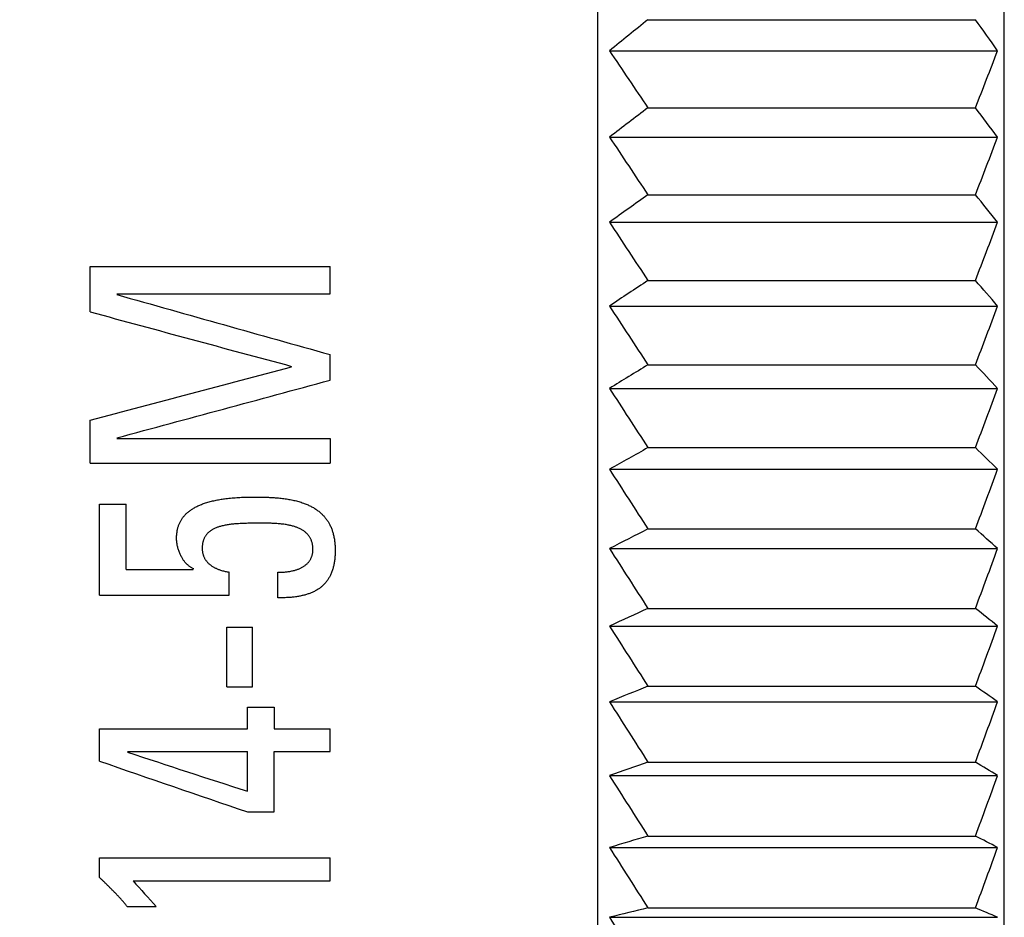
# Model space of a CAD drawing. Extents: x -290 to 7, y -25 to 185.
# Drawn here: x -91 to -83, y 99 to 106 of the extents above; entities that cross this region are included whole.
import ezdxf

# ---------------------------------------------------------------- set-up
doc = ezdxf.new("R2010")
doc.units = 0
doc.layers.get('0').update_dxf_attribs({"linetype": 'CONTINUOUS'})
doc.layers.get('DEFPOINTS').update_dxf_attribs({"linetype": 'CONTINUOUS'})
doc.layers.add('LY_1', color=7, linetype='CONTINUOUS')
doc.styles.add('MX_DIMTXSTY_4', font='txt.shx', dxfattribs={"width": 0.75, "bigfont": 'extfont.shx'})
doc.styles.add('MX_NOTE_STANDARD', font='txt.shx', dxfattribs={"bigfont": 'extfont.shx'})
doc.dimstyles.new('MXDIMSTYLE', dxfattribs={"dimtxt": 3.2, "dimasz": 2.5, "dimexe": 1.52, "dimexo": 0, "dimgap": 1, "dimtad": 1, "dimdsep": 46, "dimtxsty": 'MX_NOTE_STANDARD', "dimblk1": 'OPEN30', "dimblk2": 'OPEN30', "dimsah": 1, "dimcen": 2.5, "dimadec": 0, "dimazin": 0, "dimtfac": 1, "dimtmove": 0, "dimatfit": 3, "dimldrblk": 'OPEN30', "dimfxl": 1, "dimtzin": 0, "dimarcsym": 0})

# ---------------------------------------------------------------- blocks, each defined once
blk = doc.blocks.new('_OPEN30')
at = {"color": 0, "linetype": 'ByBlock', "lineweight": -2}
for p, q in [((-1, 0.267949), (0, 0)), ((0, 0), (-1, -0.267949)), ((0, 0), (-1, 0))]:
    blk.add_line(p, q, dxfattribs=at)
blk = doc.blocks.new('*D14')
at = {"color": 112, "linetype": 'CONTINUOUS'}
for p, q in [((-87.248437, 134.261384), (-127.070576, 134.261384)), ((-125.550576, 91.267933), (-125.550576, 134.261384)), ((-87.248437, 91.267933), (-127.070576, 91.267933))]:
    blk.add_line(p, q, dxfattribs=at)
at = {"layer": 'DEFPOINTS', "color": 0, "linetype": 'CONTINUOUS'}
for p in [(-125.550576, 134.261384), (-85.748437, 134.261384), (-85.748437, 91.267933)]:
    blk.add_point(p, dxfattribs=at)
at = {"color": 112, "linetype": 'CONTINUOUS', "xscale": 2.77, "yscale": 2.77, "zscale": 2.77}
for p, rotation in [((-125.550576, 134.261384), 90), ((-125.550576, 91.267933), 270)]:
    blk.add_blockref('_OPEN30', p, dxfattribs=dict(at, rotation=rotation))
at = {"color": 112, "linetype": 'CONTINUOUS', "insert": (-128.150576, 112.764658), "char_height": 3.2, "attachment_point": 5, "rotation": 90, "line_spacing_factor": 0.69375, "style": 'MX_DIMTXSTY_4'}
blk.add_mtext('\\A1;∅43', dxfattribs=at)

msp = doc.modelspace()

# ---------------------------------------------------------------- linework, layer by layer
at = {"layer": 'LY_1', "color": 110, "linetype": 'CONTINUOUS'}
for p, q in [((-86.1484, 91.6647), (-86.1484, 133.8647)), ((-82.8984, 91.6647), (-82.8984, 133.8647)), ((-85.7484, 105.7649), (-83.1294, 105.7649)), ((-86.0558, 105.5163), (-82.9519, 105.5163)), ((-85.7484, 105.0597), (-83.1294, 105.0597)), ((-86.0558, 104.8257), (-82.9519, 104.8257)), ((-85.7484, 104.3639), (-83.1294, 104.3639)), ((-86.0558, 104.1448), (-82.9519, 104.1448)), ((-90.21, 103.4276), (-90.21, 103.7913)), ((-90.21, 103.7913), (-88.29, 103.7913)), ((-88.29, 103.5708), (-88.29, 103.7913)), ((-85.7484, 103.6784), (-83.1294, 103.6784)), ((-89.9972, 103.5708), (-88.29, 103.5708)), ((-86.0558, 103.4744), (-82.9519, 103.4744)), ((-88.29, 102.8815), (-88.29, 103.0861)), ((-85.7484, 103.0039), (-83.1294, 103.0039)), ((-86.0558, 102.8153), (-82.9519, 102.8153)), ((-90.21, 102.217), (-90.21, 102.5614)), ((-89.9972, 102.4154), (-88.29, 102.4154)), ((-88.29, 102.4154), (-88.29, 102.217)), ((-85.7484, 102.3413), (-83.1294, 102.3413)), ((-90.21, 102.217), (-88.29, 102.217)), ((-86.0558, 102.1683), (-82.9519, 102.1683)), ((-90.1356, 101.8892), (-89.9228, 101.8892)), ((-90.1356, 101.1615), (-90.1356, 101.8892)), ((-89.9228, 101.3662), (-89.9228, 101.8892)), ((-85.7484, 101.6913), (-83.1294, 101.6913)), ((-86.0558, 101.5343), (-82.9519, 101.5343)), ((-89.9228, 101.3662), (-89.3856, 101.3662)), ((-89.0984, 101.1615), (-89.0984, 101.3461)), ((-88.7076, 101.1393), (-88.7076, 101.3439)), ((-90.1356, 101.1615), (-89.0984, 101.1615)), ((-85.7484, 101.0549), (-83.1294, 101.0549)), ((-89.117, 100.9051), (-88.9122, 100.9051)), ((-89.117, 100.4268), (-89.117, 100.9051)), ((-88.9122, 100.4268), (-88.9122, 100.9051)), ((-86.0558, 100.9139), (-82.9519, 100.9139)), ((-89.117, 100.4268), (-88.9122, 100.4268)), ((-85.7484, 100.4328), (-83.1294, 100.4328)), ((-88.9522, 100.2654), (-88.7394, 100.2654)), ((-88.9522, 100.0909), (-88.9522, 100.2654)), ((-88.7394, 100.2654), (-88.7394, 100.0909)), ((-86.0558, 100.3079), (-82.9519, 100.3079)), ((-90.1356, 100.0909), (-88.9522, 100.0909)), ((-90.1356, 99.8338), (-90.1356, 100.0909)), ((-88.7394, 100.0909), (-88.29, 100.0909)), ((-88.29, 99.9092), (-88.29, 100.0909)), ((-89.9121, 99.9092), (-88.9522, 99.9092)), ((-88.9522, 99.5921), (-88.9522, 99.9092)), ((-88.7394, 99.4271), (-88.7394, 99.9092)), ((-88.7394, 99.9092), (-88.29, 99.9092)), ((-85.7484, 99.8256), (-83.1294, 99.8256)), ((-86.0558, 99.7172), (-82.9519, 99.7172)), ((-88.9522, 99.4271), (-88.7394, 99.4271)), ((-85.7484, 99.2343), (-83.1294, 99.2343)), ((-86.0558, 99.1423), (-82.9519, 99.1423)), ((-90.1356, 98.9018), (-90.1356, 99.0602)), ((-90.1356, 99.0602), (-88.29, 99.0602)), ((-88.29, 98.8758), (-88.29, 99.0602)), ((-89.8668, 98.8758), (-88.29, 98.8758)), ((-89.9147, 98.6696), (-89.6808, 98.6696)), ((-85.7484, 98.6594), (-83.1294, 98.6594)), ((-86.0558, 98.584), (-82.9519, 98.584))]:
    msp.add_line(p, q, dxfattribs=at)
for centre, radius, start, end in [((-61.8699, 75.9297), 38.2142, 128.67184, 129.26453), ((-107.8909, 87.9031), 30.5316, 35.23183, 35.80501), ((-39.3114, 136.6492), 56.1631, 213.66457, 214.22607), ((-146.9633, 130.1301), 68.5805, 338.557924, 338.967183), ((-62.9537, 74.8012), 37.8837, 126.99187, 127.57609), ((-106.0137, 87.5218), 28.8317, 36.88198, 37.46558), ((-38.5748, 136.0921), 56.8509, 213.36501, 213.92409), ((-148.2391, 129.6466), 69.8462, 338.77841, 339.184243), ((-63.9912, 73.5201), 37.7455, 125.19919, 125.77215), ((-104.2168, 87.105), 27.2497, 38.70564, 39.29848), ((-37.9106, 135.5323), 57.4729, 213.101729, 213.658622), ((-149.3895, 129.1511), 70.9878, 338.971487, 339.374301), ((-64.9772, 72.0444), 37.8438, 123.28937, 123.84783), ((-102.5089, 86.6387), 25.8054, 40.72367, 41.32391), ((53.9278, 612.4434), 528.8391, 254.207593, 254.399722), ((55.8215, 640.057), 556.1441, 254.776886, 254.948869), ((-37.3221, 134.9698), 58.0253, 212.873627, 213.42859), ((-150.4089, 128.644), 71.9996, 339.138234, 339.538426), ((-227.7226, 626.3204), 541.5101, 284.710954, 284.887307), ((-65.907, 70.3174), 38.2373, 121.25869, 121.79898), ((-100.8985, 86.1038), 24.5225, 42.95909, 43.56404), ((-221.9843, 593.9422), 508.9349, 285.030886, 285.229986), ((-36.8121, 134.4047), 58.505, 212.679765, 213.233061), ((-151.2923, 128.1256), 72.8767, 339.279567, 339.677526), ((-66.7761, 68.2608), 39.0055, 119.10442, 119.62243), ((-99.3932, 85.4744), 23.4308, 45.43685, 46.04272), ((-36.383, 133.8369), 58.9091, 212.51935, 213.071246), ((-152.0353, 127.5965), 73.6146, 339.396251, 339.79236), ((-67.5802, 65.7634), 40.2604, 116.82515, 117.31636), ((-98.0005, 84.7132), 22.5701, 48.18331, 48.78491), ((-36.0371, 133.2669), 59.2354, 212.391728, 212.942497), ((-152.6345, 127.0572), 74.2097, 339.488912, 339.883548), ((-68.3153, 62.6615), 42.1659, 114.42115, 114.88065), ((-96.7271, 83.7656), 21.9959, 51.2251, 51.81555), ((-35.776, 132.695), 59.4819, 212.296381, 212.846302), ((-153.0868, 126.508), 74.659, 339.558042, 339.951575), ((-68.978, 58.704), 44.9726, 111.89472, 112.31735), ((-95.5793, 82.5477), 21.7916, 54.58742, 55.15786), ((-35.6008, 132.1216), 59.6474, 212.232925, 212.782277), ((-153.3901, 125.9498), 74.9603, 339.604004, 339.996803), ((-18.6693, 316.7401), 228.2387, 251.81166, 252.065138), ((-23.0307, 293.1754), 204.6559, 250.859168, 251.20949), ((-69.565, 53.4849), 49.0853, 109.25054, 109.63099), ((-94.5626, 80.9243), 22.0903, 58.2913, 58.83073), ((-35.5126, 131.5472), 59.7307, 212.201103, 212.750169), ((-153.5429, 125.383), 75.1121, 339.627038, 340.019469), ((-70.0735, 46.3028), 55.2037, 106.49598, 106.82895), ((-93.682, 78.6611), 23.1217, 62.34998, 62.84526), ((-35.5118, 130.9725), 59.7316, 212.200788, 212.749852), ((-153.5444, 124.8084), 75.1136, 339.627266, 340.019693), ((-54.5178, 130.5875), 47.4889, 221.89539, 222.23042), ((-70.5008, 35.8313), 64.6519, 103.641246, 103.921694), ((-92.9418, 75.3161), 25.3217, 66.76422, 67.20046), ((-35.5982, 130.3982), 59.6499, 212.231979, 212.781323)]:
    msp.add_arc(centre, radius, start, end, dxfattribs=at)
for points, start_tangent, end_tangent in [([(-89.3802, 101.3707), (-89.389, 101.3756), (-89.3978, 101.3806), (-89.4063, 101.3857), (-89.4146, 101.3911), (-89.4226, 101.3969), (-89.43, 101.403), (-89.4371, 101.4096), (-89.4437, 101.4165), (-89.4514, 101.4255), (-89.4587, 101.4349), (-89.4655, 101.4445), (-89.4719, 101.4543), (-89.4778, 101.4642), (-89.4848, 101.4772), (-89.4911, 101.4903), (-89.4967, 101.5037), (-89.5017, 101.5174), (-89.506, 101.5311), (-89.5097, 101.545), (-89.5128, 101.559), (-89.5152, 101.5731), (-89.517, 101.5873), (-89.5181, 101.6015), (-89.5185, 101.6158), (-89.5184, 101.63), (-89.5176, 101.644), (-89.5162, 101.658), (-89.5142, 101.6719), (-89.5116, 101.6858), (-89.509, 101.6968), (-89.5059, 101.7077), (-89.5023, 101.7185), (-89.4982, 101.7292), (-89.4936, 101.7398), (-89.4885, 101.75), (-89.483, 101.76), (-89.4769, 101.7698), (-89.4703, 101.7793), (-89.4626, 101.7894), (-89.4543, 101.7992), (-89.4454, 101.8086), (-89.4361, 101.8176), (-89.4262, 101.8263), (-89.4161, 101.8344), (-89.4055, 101.8421), (-89.3946, 101.8494), (-89.3834, 101.8564), (-89.3696, 101.8642), (-89.3555, 101.8715), (-89.341, 101.8783), (-89.3262, 101.8846), (-89.3112, 101.8905), (-89.2959, 101.896), (-89.2774, 101.902), (-89.2586, 101.9075), (-89.2397, 101.9124), (-89.2206, 101.9169), (-89.2013, 101.921), (-89.1823, 101.9246), (-89.1632, 101.9279), (-89.1441, 101.9308), (-89.1249, 101.9334), (-89.0999, 101.9363), (-89.0748, 101.9388), (-89.0497, 101.9409), (-89.0246, 101.9426), (-88.9994, 101.9439), (-88.9664, 101.9452), (-88.9334, 101.9459), (-88.9004, 101.9462), (-88.8709, 101.9461), (-88.8414, 101.9457), (-88.8119, 101.9451), (-88.7825, 101.944), (-88.753, 101.9424), (-88.7236, 101.9403), (-88.7027, 101.9385), (-88.6819, 101.9363), (-88.6611, 101.9337), (-88.6403, 101.9308), (-88.6197, 101.9274), (-88.5992, 101.9235), (-88.5799, 101.9194), (-88.5608, 101.9148), (-88.5419, 101.9097), (-88.5232, 101.9041), (-88.5048, 101.8979), (-88.4897, 101.8922), (-88.4748, 101.8861), (-88.4601, 101.8796), (-88.4458, 101.8725), (-88.4318, 101.8651), (-88.4181, 101.8571), (-88.4056, 101.8491), (-88.3936, 101.8407), (-88.3819, 101.8319), (-88.3707, 101.8226), (-88.3599, 101.813), (-88.3506, 101.8039), (-88.3418, 101.7945), (-88.3333, 101.7849), (-88.3253, 101.7749), (-88.3178, 101.7647), (-88.3108, 101.7545), (-88.3043, 101.7441), (-88.2982, 101.7335), (-88.2925, 101.7227), (-88.2863, 101.7097), (-88.2807, 101.6965), (-88.2756, 101.6831), (-88.271, 101.6696), (-88.267, 101.656), (-88.2634, 101.6423), (-88.2598, 101.6258), (-88.2568, 101.6092), (-88.2544, 101.5926), (-88.2526, 101.5758), (-88.2513, 101.5591), (-88.2504, 101.5427), (-88.2501, 101.5262), (-88.2501, 101.5098), (-88.2506, 101.4934), (-88.2514, 101.4776), (-88.2526, 101.4619), (-88.2542, 101.4462), (-88.2563, 101.4306), (-88.2589, 101.415), (-88.262, 101.3995), (-88.2655, 101.385), (-88.2695, 101.3706), (-88.2741, 101.3563), (-88.2794, 101.3422), (-88.2852, 101.3282), (-88.2907, 101.3168), (-88.2966, 101.3055), (-88.3031, 101.2945), (-88.3101, 101.2836), (-88.3176, 101.2731), (-88.3257, 101.2628), (-88.3339, 101.2535), (-88.3426, 101.2444), (-88.3517, 101.2357), (-88.3613, 101.2274), (-88.3714, 101.2194), (-88.3821, 101.2118), (-88.3931, 101.2046), (-88.4046, 101.1979), (-88.4164, 101.1916), (-88.4285, 101.1857), (-88.441, 101.1802), (-88.4536, 101.1752), (-88.4665, 101.1706), (-88.4803, 101.1662), (-88.4942, 101.1623), (-88.5082, 101.1588), (-88.5224, 101.1556), (-88.5367, 101.1527), (-88.551, 101.1501), (-88.5684, 101.1475), (-88.5858, 101.1452), (-88.6033, 101.1435), (-88.6208, 101.1423), (-88.6384, 101.1414), (-88.6615, 101.1405), (-88.6845, 101.1399), (-88.7076, 101.1393)], (-0.876491, 0.481418), (-0.999731, -0.023215)), ([(-88.7076, 101.3439), (-88.6927, 101.3443), (-88.6778, 101.3447), (-88.663, 101.3456), (-88.6482, 101.3468), (-88.6335, 101.3484), (-88.6191, 101.3505), (-88.6048, 101.3531), (-88.5907, 101.3561), (-88.5767, 101.3596), (-88.5656, 101.3628), (-88.5547, 101.3664), (-88.544, 101.3703), (-88.5336, 101.3747), (-88.5234, 101.3795), (-88.5136, 101.3846), (-88.5043, 101.3902), (-88.4952, 101.3962), (-88.4867, 101.4026), (-88.4789, 101.4092), (-88.4715, 101.4162), (-88.4648, 101.4236), (-88.4585, 101.4313), (-88.4529, 101.4393), (-88.4478, 101.4476), (-88.4437, 101.4557), (-88.44, 101.4639), (-88.4369, 101.4723), (-88.4343, 101.4808), (-88.4322, 101.4895), (-88.4302, 101.5006), (-88.429, 101.5117), (-88.4284, 101.5229), (-88.4284, 101.5341), (-88.429, 101.5453), (-88.4301, 101.5563), (-88.4318, 101.5673), (-88.4341, 101.5781), (-88.4371, 101.5889), (-88.4401, 101.5975), (-88.4436, 101.6061), (-88.4477, 101.6145), (-88.4522, 101.6227), (-88.4573, 101.6306), (-88.4629, 101.6383), (-88.469, 101.6458), (-88.4763, 101.6536), (-88.4841, 101.661), (-88.4925, 101.668), (-88.5013, 101.6746), (-88.5106, 101.6807), (-88.5209, 101.6867), (-88.5315, 101.6922), (-88.5424, 101.6973), (-88.5536, 101.7019), (-88.565, 101.7062), (-88.5766, 101.71), (-88.5905, 101.7141), (-88.6045, 101.7177), (-88.6187, 101.7208), (-88.633, 101.7236), (-88.6513, 101.7266), (-88.6697, 101.7292), (-88.6882, 101.7313), (-88.7068, 101.7329), (-88.7254, 101.7343), (-88.744, 101.7353), (-88.7627, 101.7361), (-88.7813, 101.7366), (-88.8106, 101.737), (-88.84, 101.7371), (-88.8693, 101.7371), (-88.8986, 101.7369), (-88.9235, 101.7366), (-88.9484, 101.7361), (-88.9732, 101.7354), (-88.9981, 101.7344), (-89.0229, 101.7331), (-89.0477, 101.7312), (-89.0644, 101.7297), (-89.081, 101.7279), (-89.0976, 101.7258), (-89.1141, 101.7232), (-89.1305, 101.7203), (-89.1467, 101.7169), (-89.1628, 101.7129), (-89.1746, 101.7096), (-89.1863, 101.7059), (-89.1978, 101.7017), (-89.209, 101.6972), (-89.2199, 101.6921), (-89.2305, 101.6865), (-89.2385, 101.6818), (-89.2463, 101.6767), (-89.2537, 101.6713), (-89.2607, 101.6655), (-89.2674, 101.6594), (-89.2736, 101.653), (-89.2799, 101.6456), (-89.2856, 101.638), (-89.2907, 101.63), (-89.2953, 101.6218), (-89.2992, 101.6134), (-89.3027, 101.6049), (-89.3056, 101.5962), (-89.3082, 101.5865), (-89.3103, 101.5767), (-89.3118, 101.5668), (-89.3129, 101.557), (-89.3135, 101.547), (-89.3137, 101.5376), (-89.3135, 101.5282), (-89.3129, 101.5188), (-89.3118, 101.5094), (-89.3102, 101.5001), (-89.3081, 101.491), (-89.3055, 101.482), (-89.3023, 101.4732), (-89.2986, 101.4645), (-89.2942, 101.4558), (-89.2892, 101.4474), (-89.2837, 101.4392), (-89.2776, 101.4313), (-89.271, 101.4237), (-89.2639, 101.4164), (-89.2563, 101.4095), (-89.2483, 101.403), (-89.2399, 101.3968), (-89.2311, 101.391), (-89.222, 101.3856), (-89.2126, 101.3805), (-89.2032, 101.3759), (-89.1935, 101.3716), (-89.1836, 101.3676), (-89.1735, 101.3639), (-89.1589, 101.3592), (-89.1441, 101.3551), (-89.129, 101.3517), (-89.1137, 101.3488), (-89.0984, 101.3461)], (0.99985, 0.017312), (0.986578, -0.163289)), ([(-89.9147, 98.6696), (-89.9222, 98.681), (-89.9307, 98.692), (-89.9397, 98.7029), (-89.9488, 98.7136), (-89.9583, 98.7242), (-89.9678, 98.7348), (-89.9775, 98.7453), (-89.9956, 98.7644), (-90.014, 98.7834), (-90.0326, 98.8023), (-90.0513, 98.8211), (-90.0703, 98.8398), (-90.0895, 98.8584), (-90.098, 98.8665), (-90.1065, 98.8747), (-90.115, 98.8828), (-90.1201, 98.8876), (-90.1255, 98.8922), (-90.1308, 98.8968), (-90.1356, 98.9018)], (-0.520684, 0.85375), (-0.655932, 0.75482))]:
    msp.add_spline(points, degree=3, dxfattribs=dict(at, start_tangent=start_tangent, end_tangent=end_tangent))

# ---------------------------------------------------------------- dimensions: what is measured, and where the dimension line sits
at = {"layer": 'LY_1', "color": 112, "linetype": 'CONTINUOUS'}
dim = msp.add_linear_dim(base=(-125.5506, 134.2614), p1=(-85.7484, 91.2679), p2=(-85.7484, 134.2614), angle=90, text='\\A1;∅<>', dimstyle='MXDIMSTYLE', override={"dimasz": 2.77, "dimexo": 1.5, "dimdec": 1, "dimtxsty": 'MX_DIMTXSTY_4', "dimtzin": 8}, dxfattribs=at)
dim.commit()
dim.dimension.update_dxf_attribs({"geometry": '*D14', "text_midpoint": (-125.5506, 112.7647), "dimtype": 128})

doc.saveas('drawing.dxf')
